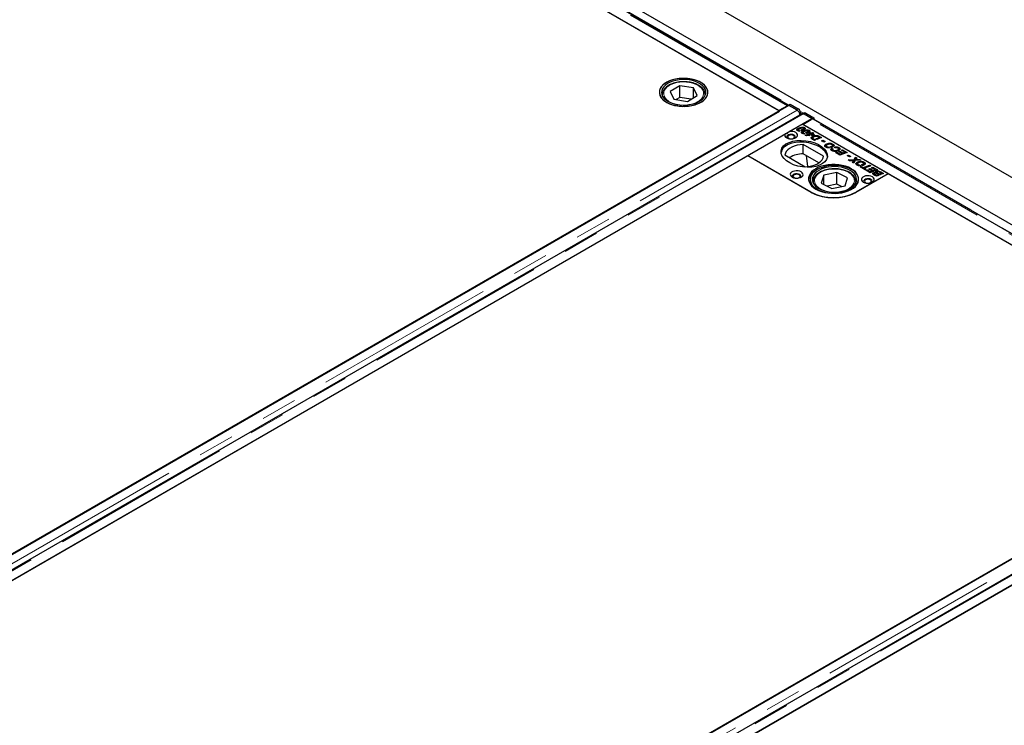
# Model space of a CAD drawing. Units: millimetres. Extents: x 132 to 8249, y 173 to 6902.
# Drawn here: x 6116 to 6805, y 4742 to 5236 of the extents above; entities that cross this region are included whole.
import ezdxf

# ---------------------------------------------------------------- set-up
doc = ezdxf.new("R2010")
doc.units = ezdxf.units.MM
doc.header["$LTSCALE"] = 20
doc.linetypes.add('PHANTOM', pattern=[12.7, 6.35, -1.27, 1.27, -1.27, 1.27, -1.27])

msp = doc.modelspace()

# ---------------------------------------------------------------- linework, layer by layer
at = {"color": 7, "linetype": 'Continuous', "lineweight": 25}
for p, q in [((7494.6, 4730.57), (5585.41, 5832.72)), ((7373.77, 4767.05), (5607.42, 5786.74)), ((6647.4, 5172.3), (6311.17, 5366.4)), ((6654.12, 5176.17), (6318.4, 5369.97)), ((6647.77, 5172), (6370.94, 5331.82)), ((6578.07, 5189.77), (6571.16, 5185.74)), ((6571.16, 5185.74), (6573.74, 5180.28)), ((6587.56, 5188.32), (6578.07, 5189.77)), ((6578.07, 5181.6), (6578.07, 5189.77)), ((6590.14, 5182.86), (6587.56, 5188.32)), ((6587.56, 5181.35), (6587.56, 5188.32)), ((6565.65, 5183.48), (6565.65, 5183.68)), ((6565.65, 5183.48), (6565.65, 5182.86)), ((6573.74, 5180.28), (6583.23, 5178.83)), ((6578.07, 5181.6), (6575.37, 5180.03)), ((6585.93, 5180.41), (6578.07, 5181.6)), ((6583.23, 5178.83), (6590.14, 5182.86)), ((6595.65, 5182.86), (6595.65, 5183.48)), ((6595.65, 5183.48), (6595.65, 5183.28)), ((6654.4, 5175.93), (5915.62, 4749.44)), ((5922.28, 4753.19), (6647.77, 5172)), ((6653.38, 5175.75), (6647.4, 5172.3)), ((6647.4, 5172.3), (6647.4, 5172.22)), ((6654.11, 5175.76), (6654.12, 5175.99)), ((6654.12, 5176.18), (6655.18, 5176.77)), ((6654.12, 5175.99), (6654.12, 5176.18)), ((6659.81, 5172.89), (6654.12, 5176.18)), ((6660.14, 5172.61), (6654.4, 5175.93)), ((6655.18, 5176.77), (6660.87, 5173.48)), ((6663.31, 5170.18), (5924.53, 4743.7)), ((5931.53, 4740.26), (6670.31, 5166.74)), ((6664.61, 5170.61), (6663.99, 5170.26)), ((6664.02, 5162.71), (6670, 5166.16)), ((6670.31, 5166.74), (6664.56, 5170.06)), ((6670.73, 5166.58), (6665.05, 5169.87)), ((6666.11, 5170.46), (6671.8, 5167.17)), ((6670.31, 5166.74), (6670.31, 5166.3)), ((6670.73, 5166.58), (6671.8, 5167.17)), ((6670.73, 5166.58), (6670.73, 5166.4)), ((7006.96, 4972.48), (6671.25, 5166.28)), ((6671.8, 5167.17), (6671.78, 5165.97)), ((6654.52, 5157.63), (6663.67, 5162.91)), ((6660.6, 5158.6), (6660.34, 5158.41)), ((6660.6, 5158.6), (6660.6, 5159.82)), ((6660.94, 5158.72), (6660.6, 5158.6)), ((6660.87, 5158.87), (6660.87, 5158.12)), ((6661.01, 5158.07), (6661.01, 5158.67)), ((6661.27, 5158.58), (6662.23, 5158.03)), ((6661.27, 5158.04), (6661.27, 5158.58)), ((6663.5, 5158.29), (6662.64, 5158.78)), ((6723.77, 5128.21), (6663.67, 5162.91)), ((6663.86, 5156.71), (6663.86, 5157.94)), ((7000.25, 4968.6), (6664.02, 5162.71)), ((6664.13, 5156.99), (6664.13, 5156.24)), ((6664.36, 5158.6), (6664.36, 5159.48)), ((6664.73, 5158.63), (6664.73, 5159.86)), ((6665.26, 5159.2), (6664.73, 5159.41)), ((6665.26, 5159.2), (6665.26, 5160.42)), ((6667.62, 5156.72), (6667.62, 5157.59)), ((6667.99, 5156.75), (6667.99, 5157.97)), ((6668.53, 5157.31), (6667.99, 5157.52)), ((6668.4, 5156.73), (6669.27, 5157.04)), ((6668.53, 5157.31), (6668.53, 5158.54)), ((6669.27, 5157.04), (6669.84, 5156.71)), ((6669.27, 5155.82), (6669.27, 5157.04)), ((6669.84, 5156.71), (6670.89, 5157.11)), ((6670.89, 5157.11), (6671.72, 5156.63)), ((6670.89, 5156.31), (6670.89, 5157.11)), ((6625.48, 5140.87), (6651.6, 5155.95)), ((6663.86, 5156.71), (6663.59, 5156.51)), ((6664.2, 5156.84), (6663.86, 5156.71)), ((6664.28, 5156.19), (6664.28, 5156.78)), ((6664.54, 5156.69), (6665.49, 5156.14)), ((6664.54, 5156.16), (6664.54, 5156.69)), ((6665.84, 5155.19), (6668.99, 5156.39)), ((6666.62, 5154.74), (6665.84, 5155.19)), ((6666.76, 5156.41), (6665.91, 5156.9)), ((6669.05, 5154.85), (6666.62, 5154.74)), ((6668.25, 5154.88), (6668.05, 5154.8)), ((6669.01, 5155.75), (6668.25, 5155.31)), ((6668.25, 5155.31), (6668.26, 5155.31)), ((6668.25, 5155.31), (6668.25, 5155.31)), ((6668.25, 5154.81), (6668.25, 5155.31)), ((6668.26, 5155.31), (6669.05, 5154.85)), ((6668.26, 5154.81), (6668.26, 5155.31)), ((6668.99, 5156.39), (6668.4, 5156.73)), ((6668.99, 5155.73), (6668.99, 5156.39)), ((6669.16, 5155.66), (6669.01, 5155.75)), ((6669.27, 5155.82), (6669.03, 5155.73)), ((6669.82, 5155.91), (6669.16, 5155.66)), ((6669.39, 5155.74), (6669.27, 5155.82)), ((6669.64, 5155.38), (6670.63, 5155.44)), ((6670.45, 5154.92), (6669.64, 5155.38)), ((6670.63, 5155.44), (6669.82, 5155.91)), ((6669.84, 5155.89), (6669.84, 5156.71)), ((6670.67, 5155.8), (6670.26, 5155.65)), ((6670.81, 5153.06), (6670.28, 5152.66)), ((6671.47, 5154.96), (6670.45, 5154.92)), ((6670.63, 5154.92), (6670.63, 5155.44)), ((6671.72, 5156.63), (6670.67, 5156.23)), ((6670.67, 5156.23), (6672.32, 5155.28)), ((6670.67, 5155.01), (6670.67, 5156.23)), ((6670.8, 5154.93), (6670.67, 5155.01)), ((6670.81, 5153.06), (6670.81, 5154.29)), ((6671.06, 5153.16), (6670.81, 5153.06)), ((6672.16, 5151.48), (6671.03, 5152.13)), ((6671.05, 5153.19), (6671.05, 5152.12)), ((6671.15, 5152.06), (6671.15, 5152.94)), ((6672.32, 5155.28), (6671.47, 5154.96)), ((6671.65, 5152.59), (6673.01, 5151.8)), ((6673.01, 5151.8), (6672.16, 5151.48)), ((6673.12, 5152.64), (6675.58, 5153.58)), ((6673.95, 5152.16), (6673.12, 5152.64)), ((6673.78, 5154.32), (6673.78, 5154.95)), ((6677.26, 5153.43), (6673.95, 5152.16)), ((6674.91, 5153.96), (6674.91, 5154.72)), ((6675.58, 5153.58), (6675.13, 5153.84)), ((6675.58, 5152.79), (6675.58, 5153.58)), ((6675.79, 5153.05), (6675.58, 5153.17)), ((6675.79, 5154.28), (6677.26, 5153.43)), ((6675.99, 5152.94), (6675.79, 5153.05)), ((6677.26, 5151.17), (6678.24, 5151.54)), ((6678.84, 5150.26), (6677.26, 5151.17)), ((6678.24, 5151.54), (6679.82, 5150.63)), ((6678.24, 5150.6), (6678.24, 5151.54)), ((6679.82, 5150.63), (6678.84, 5150.26)), ((6678.56, 5140.43), (6664.33, 5148.65)), ((6664.33, 5142.12), (6664.33, 5148.65)), ((6680.23, 5147.57), (6679.74, 5147.16)), ((6680.23, 5147.57), (6680.23, 5148.8)), ((6680.46, 5147.67), (6680.23, 5147.57)), ((6680.54, 5147.7), (6680.54, 5146.48)), ((6680.96, 5146.47), (6680.96, 5147.15)), ((6681.65, 5146.9), (6682.79, 5146.24)), ((6681.65, 5146.33), (6681.65, 5146.9)), ((6683.88, 5146.43), (6683, 5146.94)), ((6684.25, 5145.97), (6685.15, 5145.55)), ((6684.25, 5144.75), (6684.25, 5145.97)), ((6684.88, 5144.45), (6684.25, 5144.75)), ((6684.34, 5146.57), (6684.34, 5147.4)), ((6684.8, 5146.79), (6684.8, 5148.02)), ((6685.18, 5147.7), (6684.8, 5147.83)), ((6684.88, 5145.12), (6684.88, 5144.13)), ((6685.18, 5147.7), (6685.18, 5148.92)), ((6685.66, 5147.33), (6685.18, 5147.7)), ((6685.27, 5143.98), (6685.27, 5144.66)), ((6686.73, 5146.21), (6686.05, 5146.75)), ((6687, 5142.91), (6687.87, 5143.22)), ((6687.87, 5143.22), (6690.13, 5141.92)), ((6687.87, 5142.41), (6687.87, 5143.22)), ((6688.54, 5144.12), (6688.54, 5144.93)), ((6689.07, 5144.34), (6689.07, 5145.57)), ((6689.48, 5145.22), (6689.07, 5145.39)), ((6689.07, 5143.66), (6689.94, 5143.98)), ((6691.31, 5142.37), (6689.07, 5143.66)), ((6689.48, 5145.22), (6689.48, 5146.44)), ((6689.91, 5144.88), (6689.48, 5145.22)), ((6689.94, 5143.98), (6692.16, 5142.7)), ((6689.94, 5143.16), (6689.94, 5143.98)), ((6691.08, 5144.64), (6691.95, 5144.95)), ((6693.53, 5143.22), (6691.08, 5144.64)), ((6691.95, 5144.95), (6695.21, 5143.07)), ((6691.95, 5144.13), (6691.95, 5144.95)), ((6692.16, 5142.7), (6693.53, 5143.22)), ((6693.53, 5142.42), (6693.53, 5143.22)), ((6625.5, 5140.78), (5976.37, 4766.04)), ((6625.48, 5140.87), (6669.68, 5115.36)), ((6670.05, 5115.06), (6625.5, 5140.78)), ((6651.6, 5141.3), (6665.83, 5133.09)), ((6675.31, 5135.78), (6664.33, 5142.12)), ((6666.54, 5140.84), (6667.3, 5133.18)), ((6690.11, 5141.11), (6687, 5142.91)), ((6695.21, 5143.07), (6690.11, 5141.11)), ((6690.13, 5141.92), (6691.31, 5142.37)), ((6690.13, 5141.12), (6690.13, 5141.92)), ((6691.31, 5141.57), (6691.31, 5142.37)), ((6691.71, 5141.73), (6691.31, 5141.96)), ((6692.16, 5141.9), (6692.16, 5142.7)), ((6693.94, 5142.58), (6693.53, 5142.81)), ((6695.21, 5140.81), (6696.19, 5141.18)), ((6696.79, 5139.89), (6695.21, 5140.81)), ((6695.76, 5137.85), (6699.96, 5138.01)), ((6696.82, 5137.24), (6695.76, 5137.85)), ((6696.19, 5141.18), (6697.77, 5140.27)), ((6696.19, 5140.24), (6696.19, 5141.18)), ((6697.77, 5140.27), (6696.79, 5139.89)), ((6698.27, 5137.28), (6696.82, 5137.24)), ((6698.88, 5136.05), (6699.25, 5136.76)), ((6699.25, 5135.84), (6699.25, 5136.76)), ((6699.55, 5136.05), (6699.55, 5137.28)), ((6699.59, 5136.12), (6699.59, 5137.34)), ((6699.96, 5136.79), (6699.59, 5136.77)), ((6700.77, 5137.39), (6699.73, 5135.56)), ((6699.96, 5138.01), (6700.93, 5139.77)), ((6700.93, 5138.54), (6699.96, 5136.79)), ((6699.96, 5136.79), (6699.96, 5138.01)), ((6704.79, 5137.54), (6700.77, 5137.39)), ((6700.93, 5139.77), (6701.84, 5139.24)), ((6700.93, 5138.54), (6700.93, 5139.77)), ((6701.33, 5138.31), (6700.93, 5138.54)), ((6701.16, 5137.4), (6701.16, 5138.06)), ((6701.84, 5139.24), (6701.53, 5138.68)), ((6702.46, 5138.12), (6703.72, 5138.15)), ((6703.72, 5138.15), (6704.79, 5137.54)), ((6703.72, 5137.5), (6703.72, 5138.15)), ((6707.05, 5135.07), (6707.05, 5136.3)), ((6699.73, 5135.56), (6698.88, 5136.05)), ((6702.1, 5134.95), (6701.6, 5134.54)), ((6702.1, 5134.95), (6702.1, 5136.17)), ((6702.32, 5135.05), (6702.1, 5134.95)), ((6702.41, 5135.08), (6702.41, 5133.86)), ((6702.83, 5133.85), (6702.83, 5134.53)), ((6703.52, 5134.28), (6704.66, 5133.62)), ((6703.52, 5133.71), (6703.52, 5134.28)), ((6704.35, 5132.89), (6705.22, 5133.21)), ((6707.67, 5130.98), (6704.35, 5132.89)), ((6705.74, 5133.81), (6704.87, 5134.31)), ((6705.22, 5133.21), (6706.53, 5132.45)), ((6705.22, 5132.39), (6705.22, 5133.21)), ((6706.21, 5133.95), (6706.21, 5134.78)), ((6706.53, 5132.45), (6710.79, 5134.08)), ((6706.53, 5131.63), (6706.53, 5132.45)), ((6706.67, 5134.17), (6706.67, 5135.4)), ((6707.05, 5135.07), (6706.67, 5135.21)), ((6707.36, 5131.54), (6706.96, 5131.39)), ((6707.53, 5134.7), (6707.05, 5135.07)), ((6711.62, 5133.6), (6707.36, 5131.97)), ((6707.36, 5131.97), (6708.54, 5131.29)), ((6707.36, 5131.16), (6707.36, 5131.97)), ((6708.54, 5131.29), (6707.67, 5130.98)), ((6708.21, 5130.66), (6709.08, 5130.98)), ((6711.32, 5128.87), (6708.21, 5130.66)), ((6709.08, 5130.98), (6711.34, 5129.67)), ((6709.08, 5130.16), (6709.08, 5130.98)), ((6710.28, 5131.42), (6711.15, 5131.73)), ((6712.52, 5130.12), (6710.28, 5131.42)), ((6710.79, 5134.08), (6711.62, 5133.6)), ((6710.79, 5133.28), (6710.79, 5134.08)), ((6711.15, 5131.73), (6713.37, 5130.45)), ((6711.15, 5130.91), (6711.15, 5131.73)), ((6716.43, 5130.82), (6711.32, 5128.87)), ((6711.34, 5129.67), (6712.52, 5130.12)), ((6711.34, 5128.88), (6711.34, 5129.67)), ((6712.29, 5132.39), (6713.16, 5132.7)), ((6714.75, 5130.97), (6712.29, 5132.39)), ((6712.52, 5129.33), (6712.52, 5130.12)), ((6712.93, 5129.48), (6712.52, 5129.72)), ((6713.16, 5132.7), (6716.43, 5130.82)), ((6713.16, 5131.89), (6713.16, 5132.7)), ((6713.37, 5130.45), (6714.75, 5130.97)), ((6713.37, 5129.65), (6713.37, 5130.45)), ((6714.75, 5130.18), (6714.75, 5130.97)), ((6715.15, 5130.33), (6714.75, 5130.57)), ((6715.5, 5128.56), (6715.5, 5129.78)), ((6718.7, 5129.51), (6720.67, 5128.37)), ((6669.22, 5124.17), (6669.22, 5120.96)), ((6671.22, 5122.54), (6671.22, 5121.92)), ((6678.75, 5127.03), (6676.97, 5121.46)), ((6688, 5128.93), (6678.75, 5127.03)), ((6678.75, 5120.58), (6678.75, 5127.03)), ((6695.47, 5125.25), (6688, 5128.93)), ((6688, 5120.76), (6688, 5128.93)), ((6693.69, 5119.68), (6695.47, 5125.25)), ((6723.78, 5128.12), (6701.16, 5115.06)), ((6701.21, 5122.82), (6701.22, 5122.54)), ((6701.22, 5121.92), (6701.22, 5122.54)), ((6701.5, 5115.36), (6723.77, 5128.21)), ((6713.55, 5127.61), (6713.55, 5128.78)), ((6715.57, 5126.42), (6714.13, 5127.25)), ((6714.29, 5128.14), (6714.29, 5127.16)), ((6714.42, 5127.08), (6714.42, 5127.92)), ((6714.88, 5127.63), (6715.59, 5127.22)), ((6715.32, 5128.46), (6715.32, 5128.93)), ((6715.5, 5128.56), (6715.32, 5128.4)), ((6717.04, 5126.98), (6715.57, 5126.42)), ((6715.59, 5127.22), (6716.21, 5127.46)), ((6715.59, 5126.43), (6715.59, 5127.22)), ((6716.83, 5127.7), (6716.14, 5128.1)), ((6716.18, 5129.08), (6716.18, 5128.08)), ((6716.21, 5127.46), (6717.04, 5126.98)), ((6716.21, 5126.66), (6716.21, 5127.46)), ((6716.59, 5128.65), (6718.51, 5127.54)), ((6716.83, 5127.7), (6716.83, 5127.7)), ((6717.66, 5127.22), (6716.83, 5127.7)), ((6716.83, 5127.7), (6716.83, 5127.7)), ((6718.51, 5127.54), (6717.66, 5127.22)), ((6718.99, 5128.53), (6718.12, 5129.03)), ((6718.31, 5128.27), (6718.99, 5128.53)), ((6719.14, 5127.79), (6718.31, 5128.27)), ((6718.99, 5127.88), (6718.99, 5128.53)), ((6719.39, 5127.88), (6718.99, 5128.12)), ((6720.67, 5128.37), (6719.14, 5127.79)), ((7000.62, 4968.31), (6723.78, 5128.12)), ((6676.97, 5121.46), (6684.44, 5117.78)), ((6688, 5120.76), (6681.21, 5119.37)), ((6684.44, 5117.78), (6693.69, 5119.68)), ((6691.23, 5119.17), (6688, 5120.76)), ((7007.24, 4972.24), (6268.46, 4545.75)), ((6275.12, 4549.49), (7000.62, 4968.31)), ((7016.16, 4966.49), (6277.38, 4540)), ((6284.37, 4536.56), (7023.15, 4963.05)), ((6978.35, 4937.08), (6329.22, 4562.35))]:
    msp.add_line(p, q, dxfattribs=at)
at = {"color": 8, "linetype": 'PHANTOM', "lineweight": 18}
for p, q in [((6653.38, 5175.75), (6317.15, 5369.85)), ((6318.94, 5370.08), (6654.48, 5176.38)), ((6660.14, 5172.61), (5921.36, 4746.12)), ((6653.38, 5175.34), (6653.38, 5175.75)), ((6659.81, 5172.89), (6660.87, 5173.48)), ((6662.41, 5171.8), (6664.54, 5170.57)), ((5925.78, 4743.57), (6664.56, 5170.06)), ((6666.11, 5170.46), (6665.05, 5169.87)), ((7006.23, 4972.06), (6670, 5166.16)), ((6671.78, 5166.39), (7007.32, 4972.68)), ((6663.11, 5158.51), (6663.11, 5158.94)), ((6666.38, 5156.63), (6666.38, 5157.05)), ((6671.65, 5151.77), (6671.65, 5152.59)), ((6675.79, 5153.05), (6675.79, 5154.28)), ((6702.46, 5137.45), (6702.46, 5138.12)), ((6718.7, 5128.69), (6718.7, 5129.51)), ((6671.28, 5121.8), (6671.22, 5122.54)), ((6701.22, 5122.54), (6701.17, 5121.8)), ((6714.88, 5126.81), (6714.88, 5127.63)), ((6716.59, 5127.84), (6716.59, 5128.65)), ((6669.68, 5115.28), (6669.68, 5115.36)), ((6701.5, 5115.26), (6701.5, 5115.36)), ((7012.99, 4968.92), (6274.21, 4542.43)), ((6278.63, 4539.88), (7017.41, 4966.37))]:
    msp.add_line(p, q, dxfattribs=at)
at = {"color": 7, "linetype": 'Continuous', "lineweight": 25, "flags": 128}
for points in [[(6592.67, 5178.18), (6594.29, 5179.26), (6595.62, 5180.47), (6596.64, 5181.78), (6597.31, 5183.16), (6597.62, 5184.58), (6597.58, 5186.01), (6597.17, 5187.42), (6596.41, 5188.79), (6595.32, 5190.07), (6593.91, 5191.25), (6592.22, 5192.3), (6590.29, 5193.2), (6588.15, 5193.92), (6585.84, 5194.46), (6583.43, 5194.8), (6580.96, 5194.93), (6578.48, 5194.85), (6576.05, 5194.56), (6573.72, 5194.08), (6571.53, 5193.4), (6569.54, 5192.54), (6567.78, 5191.53), (6566.3, 5190.38), (6565.13, 5189.12), (6564.28, 5187.77), (6563.79, 5186.37), (6563.65, 5184.94), (6563.88, 5183.51), (6564.46, 5182.12), (6565.39, 5180.79), (6566.65, 5179.55), (6568.2, 5178.43), (6570.02, 5177.46), (6572.06, 5176.65), (6574.29, 5176.01), (6576.65, 5175.58), (6579.1, 5175.34), (6581.58, 5175.32), (6584.04, 5175.5), (6586.43, 5175.89), (6588.7, 5176.47), (6590.79, 5177.24), (6592.67, 5178.18)], [(6584.98, 5194.61), (6582.54, 5194.87), (6580.06, 5194.92), (6577.59, 5194.77), (6575.19, 5194.41), (6572.9, 5193.85), (6570.78, 5193.11), (6568.87, 5192.19), (6567.21, 5191.13), (6565.84, 5189.93), (6564.78, 5188.64), (6564.06, 5187.27), (6563.7, 5185.85), (6563.69, 5184.42), (6564.05, 5183), (6564.76, 5181.63), (6565.81, 5180.33), (6567.18, 5179.13), (6568.83, 5178.06), (6570.73, 5177.14), (6572.85, 5176.4), (6575.13, 5175.83), (6577.53, 5175.47), (6580, 5175.31), (6582.48, 5175.36), (6584.92, 5175.62), (6587.27, 5176.08), (6589.48, 5176.73), (6591.5, 5177.56), (6593.29, 5178.55), (6594.81, 5179.69), (6596.03, 5180.93), (6596.92, 5182.27), (6597.46, 5183.67), (6597.65, 5185.1), (6597.47, 5186.53), (6596.94, 5187.93), (6596.05, 5189.27), (6594.84, 5190.52), (6593.33, 5191.65), (6591.55, 5192.65), (6589.53, 5193.48), (6587.33, 5194.14), (6584.98, 5194.61)], [(6584.6, 5193.77), (6582.26, 5194.02), (6579.89, 5194.05), (6577.54, 5193.88), (6575.25, 5193.5), (6573.1, 5192.93), (6571.12, 5192.17), (6569.37, 5191.25), (6567.88, 5190.18), (6566.69, 5189), (6565.82, 5187.72), (6565.31, 5186.39), (6565.15, 5185.02), (6565.36, 5183.66), (6565.92, 5182.32), (6566.83, 5181.06), (6568.07, 5179.89), (6569.6, 5178.84), (6571.39, 5177.94), (6573.39, 5177.21), (6575.57, 5176.66), (6577.86, 5176.31), (6580.22, 5176.17), (6582.59, 5176.24), (6584.92, 5176.51), (6587.14, 5176.99), (6589.21, 5177.66), (6591.09, 5178.5), (6592.71, 5179.5), (6594.06, 5180.63), (6595.09, 5181.86), (6595.78, 5183.17), (6596.12, 5184.53), (6596.09, 5185.9), (6595.7, 5187.25), (6594.96, 5188.55), (6593.89, 5189.77), (6592.5, 5190.88), (6590.84, 5191.86), (6588.94, 5192.68), (6586.84, 5193.32), (6584.6, 5193.77)], [(6660.28, 5172.56), (6660.26, 5172.58), (6659.81, 5172.89)], [(6665.05, 5169.87), (6664.6, 5170.07), (6664.42, 5170.12)], [(6651.6, 5155.95), (6651.39, 5155.23), (6651.53, 5154.51), (6652.01, 5153.84), (6652.8, 5153.27), (6653.82, 5152.85), (6655.01, 5152.61), (6656.27, 5152.57), (6657.49, 5152.73), (6658.59, 5153.08), (6659.48, 5153.59), (6660.09, 5154.23), (6660.37, 5154.94), (6660.3, 5155.66), (6659.89, 5156.35), (6659.16, 5156.94), (6658.17, 5157.39), (6657.01, 5157.67), (6655.76, 5157.75), (6654.52, 5157.63)], [(6658.01, 5155.15), (6657.16, 5155.5), (6656.15, 5155.66), (6655.11, 5155.6), (6654.17, 5155.35), (6653.43, 5154.92), (6652.99, 5154.38), (6652.9, 5153.78), (6653.17, 5153.2), (6653.34, 5153.01)], [(6656.36, 5152.57), (6656.81, 5152.65), (6657.59, 5152.95), (6658.11, 5153.4), (6658.29, 5153.93), (6658.11, 5154.46), (6657.59, 5154.91), (6656.81, 5155.21), (6655.89, 5155.32), (6654.97, 5155.21), (6654.19, 5154.91), (6653.67, 5154.46), (6653.49, 5153.93), (6653.67, 5153.4), (6654.19, 5152.95), (6654.19, 5152.95)], [(6654.19, 5152.95), (6654.97, 5152.65), (6655.42, 5152.57)], [(6658.43, 5153.01), (6658.79, 5153.48), (6658.88, 5154.08), (6658.61, 5154.66), (6658.01, 5155.15)], [(6664.33, 5148.65), (6662.16, 5148.48), (6660.07, 5148.11), (6658.12, 5147.54), (6656.34, 5146.81), (6654.79, 5145.91), (6653.52, 5144.89), (6652.54, 5143.76), (6651.9, 5142.55), (6651.6, 5141.3)], [(6665.83, 5133.09), (6668, 5133.26), (6670.09, 5133.63), (6672.05, 5134.19), (6673.82, 5134.93), (6675.37, 5135.82), (6676.64, 5136.85), (6677.62, 5137.98), (6678.26, 5139.18), (6678.56, 5140.43)], [(6656.6, 5125.76), (6657.62, 5125.32), (6658.82, 5125.06), (6660.1, 5125.01), (6661.35, 5125.17), (6662.47, 5125.52), (6663.38, 5126.04), (6663.99, 5126.69), (6664.27, 5127.42), (6664.17, 5128.15), (6663.73, 5128.85), (6662.96, 5129.44), (6661.93, 5129.88), (6660.73, 5130.14), (6659.46, 5130.19), (6658.21, 5130.04), (6657.08, 5129.68), (6656.18, 5129.16), (6655.56, 5128.51), (6655.29, 5127.79), (6655.38, 5127.05), (6655.83, 5126.36), (6656.6, 5125.76)], [(6673.21, 5117.4), (6675.1, 5116.45), (6677.2, 5115.67), (6679.47, 5115.07), (6681.87, 5114.67), (6684.34, 5114.46), (6686.84, 5114.46), (6689.31, 5114.67), (6691.7, 5115.07), (6693.97, 5115.67), (6696.07, 5116.45), (6697.96, 5117.4), (6699.6, 5118.49), (6700.95, 5119.7), (6701.98, 5121.01), (6702.69, 5122.39), (6703.04, 5123.82), (6703.04, 5125.26), (6702.69, 5126.69), (6701.98, 5128.07), (6700.95, 5129.38), (6699.6, 5130.59), (6697.96, 5131.68), (6696.07, 5132.63), (6693.97, 5133.41), (6691.7, 5134.01), (6689.31, 5134.41), (6686.84, 5134.62), (6684.34, 5134.62), (6681.87, 5134.41), (6679.47, 5134.01), (6677.2, 5133.41), (6675.1, 5132.63), (6673.21, 5131.68), (6671.58, 5130.59), (6670.23, 5129.38), (6669.19, 5128.07), (6668.49, 5126.69), (6668.13, 5125.26), (6668.13, 5123.82), (6668.49, 5122.39), (6669.19, 5121.01), (6670.23, 5119.7), (6671.58, 5118.49), (6673.21, 5117.4)], [(6675.19, 5116.7), (6677.19, 5115.86), (6679.38, 5115.19), (6681.72, 5114.71), (6684.16, 5114.43), (6686.64, 5114.36), (6689.11, 5114.5), (6691.52, 5114.85), (6693.81, 5115.39), (6695.94, 5116.12), (6697.87, 5117.02), (6699.55, 5118.08), (6700.94, 5119.26), (6702.02, 5120.55), (6702.77, 5121.92), (6703.16, 5123.34), (6703.19, 5124.77), (6702.86, 5126.19), (6702.17, 5127.57), (6701.14, 5128.87), (6699.8, 5130.07), (6698.17, 5131.15), (6696.28, 5132.08), (6694.18, 5132.84), (6691.9, 5133.42), (6689.51, 5133.8), (6687.05, 5133.97), (6684.57, 5133.94), (6682.12, 5133.69), (6679.76, 5133.25), (6677.54, 5132.61), (6675.5, 5131.79), (6673.7, 5130.81), (6672.16, 5129.68), (6670.92, 5128.44), (6670, 5127.11), (6669.43, 5125.72), (6669.22, 5124.29), (6669.37, 5122.86), (6669.88, 5121.46), (6670.74, 5120.11), (6671.93, 5118.85), (6673.42, 5117.71), (6675.19, 5116.7)], [(6676.16, 5117.36), (6678.08, 5116.56), (6680.19, 5115.93), (6682.44, 5115.49), (6684.78, 5115.26), (6687.15, 5115.24), (6689.5, 5115.43), (6691.78, 5115.82), (6693.92, 5116.4), (6695.88, 5117.17), (6697.62, 5118.11), (6699.09, 5119.18), (6700.26, 5120.38), (6701.1, 5121.66), (6701.59, 5123), (6701.72, 5124.37), (6701.48, 5125.73), (6700.89, 5127.06), (6699.96, 5128.32), (6698.7, 5129.48), (6697.15, 5130.51), (6695.35, 5131.4), (6693.33, 5132.12), (6691.14, 5132.66), (6688.84, 5132.99), (6686.48, 5133.12), (6684.11, 5133.04), (6681.79, 5132.75), (6679.57, 5132.25), (6677.51, 5131.57), (6675.66, 5130.72), (6674.05, 5129.71), (6672.73, 5128.57), (6671.72, 5127.33), (6671.06, 5126.02), (6670.74, 5124.66), (6670.8, 5123.29), (6671.21, 5121.94), (6671.97, 5120.65), (6673.07, 5119.43), (6674.48, 5118.33), (6676.16, 5117.36)], [(6661.9, 5127.6), (6661.05, 5127.95), (6660.04, 5128.1), (6659, 5128.05), (6658.06, 5127.8), (6657.32, 5127.37), (6656.88, 5126.82), (6656.79, 5126.23), (6657.06, 5125.64), (6657.23, 5125.46)], [(6660.25, 5125.02), (6660.7, 5125.1), (6661.47, 5125.4), (6661.99, 5125.85), (6662.18, 5126.38), (6661.99, 5126.91), (6661.47, 5127.36), (6660.7, 5127.66), (6659.78, 5127.76), (6658.86, 5127.66), (6658.08, 5127.36), (6657.56, 5126.91), (6657.38, 5126.38), (6657.56, 5125.85), (6658.08, 5125.4), (6658.08, 5125.4)], [(6658.08, 5125.4), (6658.86, 5125.1), (6659.31, 5125.02)], [(6662.32, 5125.46), (6662.68, 5125.93), (6662.77, 5126.53), (6662.5, 5127.11), (6661.9, 5127.6)], [(6706.45, 5122.29), (6707.47, 5121.85), (6708.67, 5121.59), (6709.95, 5121.54), (6711.2, 5121.7), (6712.33, 5122.05), (6713.23, 5122.57), (6713.84, 5123.22), (6714.12, 5123.95), (6714.03, 5124.68), (6713.58, 5125.38), (6712.81, 5125.97), (6711.79, 5126.41), (6710.59, 5126.67), (6709.31, 5126.72), (6708.06, 5126.57), (6706.93, 5126.21), (6706.03, 5125.69), (6705.41, 5125.04), (6705.14, 5124.32), (6705.23, 5123.58), (6705.68, 5122.89), (6706.45, 5122.29)], [(6711.75, 5124.13), (6710.9, 5124.48), (6709.89, 5124.63), (6708.85, 5124.58), (6707.91, 5124.33), (6707.17, 5123.9), (6706.73, 5123.36), (6706.64, 5122.76), (6706.91, 5122.17), (6707.08, 5121.99)], [(6710.1, 5121.55), (6710.55, 5121.63), (6711.33, 5121.93), (6711.85, 5122.38), (6712.03, 5122.91), (6711.85, 5123.44), (6711.33, 5123.89), (6710.55, 5124.19), (6709.63, 5124.29), (6708.71, 5124.19), (6707.93, 5123.89), (6707.41, 5123.44), (6707.23, 5122.91), (6707.41, 5122.38), (6707.93, 5121.93), (6707.93, 5121.93)], [(6712.17, 5121.99), (6712.53, 5122.46), (6712.62, 5123.06), (6712.35, 5123.64), (6711.75, 5124.13)], [(6707.93, 5121.93), (6708.71, 5121.63), (6709.16, 5121.55)]]:
    msp.add_lwpolyline(points, dxfattribs=at)
at = {"color": 8, "linetype": 'PHANTOM', "lineweight": 18, "flags": 128}
for points in [[(6567.11, 5186.36), (6566.71, 5185.08), (6566.68, 5183.78), (6567.01, 5182.49), (6567.68, 5181.25), (6568.7, 5180.09), (6570.03, 5179.04), (6571.63, 5178.12), (6573.46, 5177.36), (6575.48, 5176.79), (6577.63, 5176.41), (6579.86, 5176.23), (6582.12, 5176.26), (6584.33, 5176.5), (6586.45, 5176.94), (6588.42, 5177.58), (6590.19, 5178.38), (6591.71, 5179.34), (6592.94, 5180.43), (6593.86, 5181.62), (6594.43, 5182.88), (6594.65, 5184.17), (6594.5, 5185.47), (6594, 5186.74), (6593.15, 5187.94), (6591.97, 5189.05), (6590.51, 5190.04), (6588.78, 5190.88), (6586.85, 5191.55), (6584.76, 5192.03), (6582.56, 5192.31), (6580.31, 5192.38), (6578.07, 5192.24), (6575.89, 5191.9), (6573.84, 5191.36), (6571.97, 5190.64), (6570.32, 5189.75), (6568.94, 5188.73), (6567.86, 5187.58), (6567.11, 5186.36)], [(6565.7, 5182.74), (6565.67, 5183.06), (6565.65, 5183.48)], [(6595.65, 5183.28), (6595.64, 5183.24), (6595.59, 5182.74)], [(6696.87, 5118.11), (6698.19, 5119.16), (6699.2, 5120.33), (6699.87, 5121.57), (6700.19, 5122.86), (6700.15, 5124.16), (6699.75, 5125.44), (6698.99, 5126.66), (6697.91, 5127.8), (6696.52, 5128.83), (6694.87, 5129.71), (6692.99, 5130.43), (6690.94, 5130.96), (6688.76, 5131.3), (6686.52, 5131.43), (6684.27, 5131.36), (6682.07, 5131.07), (6679.98, 5130.59), (6678.05, 5129.92), (6676.33, 5129.08), (6674.87, 5128.09), (6673.7, 5126.97), (6672.86, 5125.77), (6672.36, 5124.5), (6672.22, 5123.2), (6672.45, 5121.91), (6673.03, 5120.65), (6673.95, 5119.46), (6675.19, 5118.38), (6676.71, 5117.42), (6678.49, 5116.62), (6680.46, 5115.99), (6682.58, 5115.55), (6684.8, 5115.31), (6687.05, 5115.29), (6689.28, 5115.47), (6691.43, 5115.85), (6693.45, 5116.43), (6695.28, 5117.19), (6696.87, 5118.11)]]:
    msp.add_lwpolyline(points, dxfattribs=at)
at = {"color": 7, "linetype": 'Continuous', "lineweight": 25}
for centre, radius, start, end in [((6654.25, 5174.33), 1.66, 94.59041, 121.49549), ((6658.39, 5169.64), 4.57, 4.15089, 57.20052), ((6665.23, 5169.24), 1.5, 54.18158, 114.36839), ((6670.87, 5164.74), 1.66, 94.59041, 121.49549), ((6670.8, 5165.48), 0.918, 60.62239, 94.02785), ((6664.39, 5123.89), 18.22, 90.1898, 121.54717), ((6676.83, 5122.34), 8.85, 116.04192, 169.69909), ((6685.59, 5146.06), 34.58, 242.60969, 297.39031), ((6685.6, 5145.09), 33.81, 242.60968, 297.39032)]:
    msp.add_arc(centre, radius, start, end, dxfattribs=at)
msp.add_ellipse((6665.08, 5142.09), major_axis=(16.25, -2.12), ratio=0.564014, dxfattribs=at)
msp.add_ellipse((6665.08, 5140.87), major_axis=(16.25, -2.12), ratio=0.564014, start_param=0.139203, end_param=3.148971, dxfattribs=at)
for points, knots in [([(6595.61, 5183.25), (6595.62, 5183.43), (6595.68, 5184.05), (6595.45, 5185.12), (6594.93, 5186.4), (6594.1, 5187.62), (6592.99, 5188.74), (6591.62, 5189.76), (6590, 5190.65), (6588.19, 5191.39), (6586.22, 5191.96), (6584.14, 5192.35), (6581.98, 5192.56), (6579.8, 5192.58), (6577.63, 5192.41), (6575.53, 5192.06), (6573.53, 5191.53), (6571.68, 5190.83), (6570.01, 5189.97), (6568.55, 5188.95), (6567.36, 5187.81), (6566.61, 5186.79), (6566.3, 5186.15), (6566.2, 5185.96)], [0, 0, 0, 0, 0.019093, 0.067042, 0.114984, 0.163623, 0.21328, 0.263768, 0.314689, 0.365708, 0.416662, 0.467528, 0.518328, 0.569097, 0.619878, 0.670703, 0.721615, 0.77266, 0.823871, 0.875249, 0.926675, 0.977802, 1, 1, 1, 1]), ([(6566.2, 5185.96), (6566.1, 5185.71), (6565.83, 5185.03), (6565.64, 5184.27), (6565.67, 5183.76), (6565.67, 5183.71)], [0, 0, 0, 0, 0.335431, 0.9297813, 1, 1, 1, 1]), ([(6660.14, 5172.61), (6660.27, 5172.53), (6660.52, 5172.37), (6660.87, 5172.01), (6661.2, 5171.6), (6661.47, 5171.14), (6661.68, 5170.65), (6661.82, 5170.16), (6661.89, 5169.71), (6661.87, 5169.46), (6661.86, 5169.35)], [0, 0, 0, 0, 0.128348, 0.256691, 0.385041, 0.51339, 0.64175, 0.770102, 0.898449, 1, 1, 1, 1]), ([(6663.3, 5170.17), (6663.37, 5170.2), (6663.52, 5170.29), (6663.82, 5170.31), (6664.18, 5170.25), (6664.44, 5170.12), (6664.56, 5170.06)], [0, 0, 0, 0, 0.183337, 0.455565, 0.72777, 1, 1, 1, 1]), ([(6654.52, 5157.63), (6654.38, 5157.49), (6653.91, 5156.98), (6653.03, 5156.28), (6652.17, 5155.99), (6651.72, 5155.96), (6651.6, 5155.95)], [0, 0, 0, 0, 0.145635, 0.511794, 0.868187, 1, 1, 1, 1]), ([(6660.32, 5158.31), (6660.15, 5158.44), (6659.81, 5158.69), (6659.84, 5159.31), (6660.31, 5159.63), (6660.6, 5159.82)], [0, 0, 0, 0, 0.2799692, 0.5599477, 1, 1, 1, 1]), ([(6662.23, 5158.03), (6661.83, 5158.01), (6661.13, 5157.97), (6660.57, 5158.2), (6660.32, 5158.31)], [0, 0, 0, 0, 0.560447, 1, 1, 1, 1]), ([(6660.6, 5159.82), (6660.93, 5159.98), (6661.6, 5160.31), (6662.78, 5160.65), (6663.88, 5160.77), (6664.75, 5160.66), (6665.09, 5160.5), (6665.26, 5160.42)], [0, 0, 0, 0, 0.250447, 0.501012, 0.750194, 0.875181, 1, 1, 1, 1]), ([(6661.22, 5159.24), (6661.09, 5159.15), (6660.92, 5159.05), (6660.86, 5158.89), (6660.87, 5158.81), (6660.92, 5158.73), (6660.98, 5158.69), (6661.01, 5158.67)], [0, 0, 0, 0, 0.498194, 0.623528, 0.749054, 0.874537, 1, 1, 1, 1]), ([(6661.01, 5158.67), (6661.06, 5158.64), (6661.13, 5158.61), (6661.23, 5158.59), (6661.27, 5158.58)], [0, 0, 0, 0, 0.559741, 1, 1, 1, 1]), ([(6662.42, 5159.76), (6662.18, 5159.67), (6661.76, 5159.51), (6661.38, 5159.32), (6661.22, 5159.24)], [0, 0, 0, 0, 0.560134, 1, 1, 1, 1]), ([(6663.97, 5160.17), (6663.66, 5160.12), (6663.11, 5160.02), (6662.63, 5159.84), (6662.42, 5159.76)], [0, 0, 0, 0, 0.558706, 1, 1, 1, 1]), ([(6662.64, 5158.78), (6662.73, 5158.81), (6662.89, 5158.86), (6663.04, 5158.91), (6663.11, 5158.94)], [0, 0, 0, 0, 0.560019, 1, 1, 1, 1]), ([(6663.59, 5156.42), (6663.42, 5156.55), (6663.08, 5156.81), (6663.1, 5157.42), (6663.57, 5157.74), (6663.86, 5157.94)], [0, 0, 0, 0, 0.279968, 0.559952, 1, 1, 1, 1]), ([(6663.11, 5158.94), (6663.36, 5159.03), (6663.8, 5159.19), (6664.18, 5159.39), (6664.36, 5159.48)], [0, 0, 0, 0, 0.560104, 1, 1, 1, 1]), ([(6665, 5158.91), (6664.74, 5158.77), (6664.28, 5158.53), (6663.74, 5158.36), (6663.5, 5158.29)], [0, 0, 0, 0, 0.559821, 1, 1, 1, 1]), ([(6663.86, 5157.94), (6664.2, 5158.1), (6664.86, 5158.43), (6666.04, 5158.77), (6667.14, 5158.89), (6668.01, 5158.78), (6668.35, 5158.62), (6668.53, 5158.54)], [0, 0, 0, 0, 0.250448, 0.501014, 0.750198, 0.87518, 1, 1, 1, 1]), ([(6664.58, 5160.06), (6664.54, 5160.08), (6664.44, 5160.13), (6664.23, 5160.17), (6664.06, 5160.17), (6663.97, 5160.17)], [0, 0, 0, 0, 0.2801898, 0.5602721, 1, 1, 1, 1]), ([(6664.48, 5157.35), (6664.35, 5157.27), (6664.18, 5157.17), (6664.12, 5157.01), (6664.13, 5156.92), (6664.18, 5156.84), (6664.24, 5156.8), (6664.28, 5156.78)], [0, 0, 0, 0, 0.498209, 0.623546, 0.749075, 0.874561, 1, 1, 1, 1]), ([(6664.36, 5159.48), (6664.49, 5159.56), (6664.66, 5159.66), (6664.73, 5159.83), (6664.73, 5159.91), (6664.68, 5159.99), (6664.62, 5160.04), (6664.58, 5160.06)], [0, 0, 0, 0, 0.498752, 0.623936, 0.749242, 0.874701, 1, 1, 1, 1]), ([(6665.68, 5157.88), (6665.45, 5157.79), (6665.02, 5157.63), (6664.65, 5157.44), (6664.48, 5157.35)], [0, 0, 0, 0, 0.560136, 1, 1, 1, 1]), ([(6665.26, 5160.42), (6665.43, 5160.29), (6665.77, 5160.03), (6665.75, 5159.42), (6665.29, 5159.1), (6665, 5158.91)], [0, 0, 0, 0, 0.280014, 0.560161, 1, 1, 1, 1]), ([(6667.23, 5158.28), (6666.92, 5158.23), (6666.38, 5158.14), (6665.89, 5157.96), (6665.68, 5157.88)], [0, 0, 0, 0, 0.558712, 1, 1, 1, 1]), ([(6665.91, 5156.9), (6666, 5156.93), (6666.15, 5156.98), (6666.31, 5157.03), (6666.38, 5157.05)], [0, 0, 0, 0, 0.560026, 1, 1, 1, 1]), ([(6666.38, 5157.05), (6666.62, 5157.14), (6667.06, 5157.31), (6667.45, 5157.51), (6667.62, 5157.59)], [0, 0, 0, 0, 0.5601012, 1, 1, 1, 1]), ([(6668.26, 5157.02), (6668.01, 5156.89), (6667.55, 5156.65), (6667, 5156.48), (6666.76, 5156.41)], [0, 0, 0, 0, 0.559821, 1, 1, 1, 1]), ([(6667.85, 5158.17), (6667.8, 5158.2), (6667.7, 5158.24), (6667.49, 5158.29), (6667.33, 5158.29), (6667.23, 5158.28)], [0, 0, 0, 0, 0.280156, 0.560289, 1, 1, 1, 1]), ([(6667.62, 5157.59), (6667.76, 5157.68), (6667.93, 5157.78), (6668, 5157.94), (6667.99, 5158.03), (6667.94, 5158.11), (6667.88, 5158.15), (6667.85, 5158.17)], [0, 0, 0, 0, 0.49874, 0.623921, 0.749224, 0.874704, 1, 1, 1, 1]), ([(6668.53, 5158.54), (6668.7, 5158.41), (6669.04, 5158.15), (6669.02, 5157.54), (6668.55, 5157.22), (6668.26, 5157.02)], [0, 0, 0, 0, 0.280012, 0.560164, 1, 1, 1, 1]), ([(6665.49, 5156.14), (6665.1, 5156.12), (6664.4, 5156.08), (6663.84, 5156.32), (6663.59, 5156.42)], [0, 0, 0, 0, 0.560442, 1, 1, 1, 1]), ([(6664.28, 5156.78), (6664.32, 5156.76), (6664.4, 5156.72), (6664.5, 5156.7), (6664.54, 5156.69)], [0, 0, 0, 0, 0.559691, 1, 1, 1, 1]), ([(6670.44, 5152.48), (6670.26, 5152.64), (6669.89, 5152.96), (6669.94, 5153.67), (6670.48, 5154.05), (6670.81, 5154.29)], [0, 0, 0, 0, 0.280531, 0.560462, 1, 1, 1, 1]), ([(6671.03, 5152.13), (6670.92, 5152.19), (6670.72, 5152.31), (6670.53, 5152.43), (6670.44, 5152.48)], [0, 0, 0, 0, 0.560036, 1, 1, 1, 1]), ([(6670.81, 5154.29), (6671.3, 5154.52), (6672.17, 5154.93), (6673.29, 5154.95), (6673.78, 5154.95)], [0, 0, 0, 0, 0.55959, 1, 1, 1, 1]), ([(6671.6, 5153.8), (6671.49, 5153.73), (6671.28, 5153.6), (6671.07, 5153.37), (6671.03, 5153.14), (6671.11, 5153), (6671.15, 5152.94)], [0, 0, 0, 0, 0.280657, 0.560234, 0.780299, 1, 1, 1, 1]), ([(6671.15, 5152.94), (6671.24, 5152.87), (6671.39, 5152.74), (6671.57, 5152.63), (6671.65, 5152.59)], [0, 0, 0, 0, 0.559385, 1, 1, 1, 1]), ([(6673.75, 5154.32), (6673.29, 5154.3), (6672.47, 5154.25), (6671.87, 5153.94), (6671.6, 5153.8)], [0, 0, 0, 0, 0.558616, 1, 1, 1, 1]), ([(6675.13, 5153.84), (6674.92, 5153.98), (6674.53, 5154.22), (6673.98, 5154.29), (6673.75, 5154.32)], [0, 0, 0, 0, 0.562315, 1, 1, 1, 1]), ([(6673.78, 5154.95), (6674, 5154.93), (6674.4, 5154.88), (6674.75, 5154.77), (6674.91, 5154.72)], [0, 0, 0, 0, 0.559419, 1, 1, 1, 1]), ([(6674.91, 5154.72), (6675.08, 5154.64), (6675.4, 5154.51), (6675.67, 5154.35), (6675.79, 5154.28)], [0, 0, 0, 0, 0.559698, 1, 1, 1, 1]), ([(6680.2, 5146.77), (6679.96, 5146.94), (6679.48, 5147.27), (6679.36, 5147.89), (6679.65, 5148.42), (6680.04, 5148.67), (6680.23, 5148.8)], [0, 0, 0, 0, 0.279983, 0.559021, 0.779242, 1, 1, 1, 1]), ([(6682.79, 5146.24), (6682.25, 5146.25), (6681.27, 5146.25), (6680.52, 5146.61), (6680.2, 5146.77)], [0, 0, 0, 0, 0.55874, 1, 1, 1, 1]), ([(6680.23, 5148.8), (6680.64, 5148.98), (6681.45, 5149.35), (6682.9, 5149.53), (6684.24, 5149.37), (6684.87, 5149.07), (6685.18, 5148.92)], [0, 0, 0, 0, 0.280053, 0.559805, 0.779811, 1, 1, 1, 1]), ([(6681.06, 5148.33), (6680.91, 5148.24), (6680.63, 5148.05), (6680.5, 5147.7), (6680.63, 5147.38), (6680.85, 5147.23), (6680.96, 5147.15)], [0, 0, 0, 0, 0.280511, 0.559536, 0.779589, 1, 1, 1, 1]), ([(6680.96, 5147.15), (6681.08, 5147.09), (6681.28, 5146.98), (6681.54, 5146.93), (6681.65, 5146.9)], [0, 0, 0, 0, 0.559811, 1, 1, 1, 1]), ([(6684.38, 5148.57), (6684.09, 5148.68), (6683.51, 5148.9), (6682.21, 5148.81), (6681.5, 5148.51), (6681.06, 5148.33)], [0, 0, 0, 0, 0.278861, 0.559559, 1, 1, 1, 1]), ([(6683, 5146.94), (6683.28, 5147), (6683.78, 5147.11), (6684.17, 5147.31), (6684.34, 5147.4)], [0, 0, 0, 0, 0.559647, 1, 1, 1, 1]), ([(6684.54, 5144.27), (6684.34, 5144.4), (6683.93, 5144.67), (6683.72, 5145.16), (6683.85, 5145.62), (6684.12, 5145.85), (6684.25, 5145.97)], [0, 0, 0, 0, 0.280394, 0.559614, 0.779598, 1, 1, 1, 1]), ([(6684.27, 5146.55), (6684.2, 5146.53), (6684.07, 5146.48), (6683.94, 5146.45), (6683.88, 5146.43)], [0, 0, 0, 0, 0.560008, 1, 1, 1, 1]), ([(6685.17, 5146.94), (6685.01, 5146.86), (6684.73, 5146.71), (6684.41, 5146.6), (6684.27, 5146.55)], [0, 0, 0, 0, 0.559864, 1, 1, 1, 1]), ([(6684.34, 5147.4), (6684.48, 5147.5), (6684.75, 5147.69), (6684.84, 5148.03), (6684.71, 5148.35), (6684.49, 5148.49), (6684.38, 5148.57)], [0, 0, 0, 0, 0.279988, 0.559548, 0.779558, 1, 1, 1, 1]), ([(6689.32, 5144.44), (6688.94, 5144.25), (6688.16, 5143.88), (6686.76, 5143.69), (6685.46, 5143.84), (6684.85, 5144.12), (6684.54, 5144.27)], [0, 0, 0, 0, 0.280335, 0.559893, 0.779929, 1, 1, 1, 1]), ([(6685.15, 5145.55), (6685.07, 5145.47), (6684.9, 5145.31), (6684.86, 5145.05), (6685.02, 5144.83), (6685.18, 5144.72), (6685.27, 5144.66)], [0, 0, 0, 0, 0.280654, 0.559274, 0.779296, 1, 1, 1, 1]), ([(6685.18, 5148.92), (6685.41, 5148.76), (6685.88, 5148.44), (6686.01, 5147.83), (6685.71, 5147.32), (6685.35, 5147.06), (6685.17, 5146.94)], [0, 0, 0, 0, 0.279955, 0.559173, 0.779311, 1, 1, 1, 1]), ([(6685.27, 5144.66), (6685.45, 5144.58), (6685.81, 5144.42), (6686.5, 5144.35), (6687.49, 5144.46), (6688.1, 5144.73), (6688.54, 5144.93)], [0, 0, 0, 0, 0.18665, 0.373441, 0.560705, 1, 1, 1, 1]), ([(6686.05, 5146.75), (6686.37, 5146.83), (6687.02, 5146.97), (6688.01, 5146.94), (6688.86, 5146.76), (6689.27, 5146.55), (6689.48, 5146.44)], [0, 0, 0, 0, 0.280153, 0.55962, 0.779715, 1, 1, 1, 1]), ([(6688.71, 5146.07), (6688.55, 5146.14), (6688.24, 5146.29), (6687.51, 5146.37), (6687.03, 5146.27), (6686.73, 5146.21)], [0, 0, 0, 0, 0.280332, 0.560904, 1, 1, 1, 1]), ([(6688.54, 5144.93), (6688.68, 5145.02), (6688.96, 5145.2), (6689.11, 5145.53), (6689.02, 5145.85), (6688.81, 5146), (6688.71, 5146.07)], [0, 0, 0, 0, 0.280864, 0.560034, 0.779947, 1, 1, 1, 1]), ([(6689.48, 5146.44), (6689.72, 5146.28), (6690.2, 5145.95), (6690.29, 5145.32), (6689.91, 5144.81), (6689.52, 5144.56), (6689.32, 5144.44)], [0, 0, 0, 0, 0.280074, 0.558508, 0.778881, 1, 1, 1, 1]), ([(6699.59, 5137.34), (6699.35, 5137.33), (6698.91, 5137.31), (6698.46, 5137.29), (6698.27, 5137.28)], [0, 0, 0, 0, 0.559981, 1, 1, 1, 1]), ([(6699.25, 5136.76), (6699.31, 5136.86), (6699.41, 5137.03), (6699.51, 5137.2), (6699.55, 5137.28)], [0, 0, 0, 0, 0.5600048, 1, 1, 1, 1]), ([(6699.55, 5137.28), (6699.56, 5137.29), (6699.57, 5137.31), (6699.59, 5137.33), (6699.59, 5137.34)], [0, 0, 0, 0, 0.559984, 1, 1, 1, 1]), ([(6701.53, 5138.68), (6701.47, 5138.56), (6701.36, 5138.35), (6701.22, 5138.15), (6701.16, 5138.06)], [0, 0, 0, 0, 0.560015, 1, 1, 1, 1]), ([(6701.16, 5138.06), (6701.4, 5138.07), (6701.83, 5138.1), (6702.27, 5138.11), (6702.46, 5138.12)], [0, 0, 0, 0, 0.559934, 1, 1, 1, 1]), ([(6702.1, 5136.17), (6702.5, 5136.36), (6703.32, 5136.73), (6704.77, 5136.9), (6706.1, 5136.75), (6706.73, 5136.45), (6707.05, 5136.3)], [0, 0, 0, 0, 0.280052, 0.559805, 0.779816, 1, 1, 1, 1]), ([(6706.25, 5135.94), (6705.96, 5136.05), (6705.37, 5136.27), (6704.08, 5136.19), (6703.36, 5135.89), (6702.92, 5135.71)], [0, 0, 0, 0, 0.278854, 0.559558, 1, 1, 1, 1]), ([(6707.05, 5136.3), (6707.28, 5136.14), (6707.75, 5135.82), (6707.88, 5135.21), (6707.58, 5134.69), (6707.22, 5134.44), (6707.03, 5134.32)], [0, 0, 0, 0, 0.279962, 0.559173, 0.779313, 1, 1, 1, 1]), ([(6701.17, 5122.85), (6701.17, 5123.04), (6701.17, 5123.68), (6700.83, 5124.74), (6700.18, 5125.99), (6699.22, 5127.17), (6698, 5128.26), (6696.51, 5129.22), (6694.81, 5130.05), (6692.92, 5130.71), (6690.9, 5131.21), (6688.78, 5131.52), (6686.6, 5131.65), (6684.42, 5131.59), (6682.28, 5131.34), (6680.22, 5130.91), (6678.28, 5130.3), (6676.5, 5129.53), (6674.92, 5128.6), (6673.57, 5127.53), (6672.49, 5126.33), (6671.73, 5125.04), (6671.29, 5123.76), (6671.26, 5122.92), (6671.24, 5122.54)], [0, 0, 0, 0, 0.018985, 0.063715, 0.108714, 0.154562, 0.20133, 0.248717, 0.296363, 0.344005, 0.39157, 0.439059, 0.486499, 0.533928, 0.581381, 0.628892, 0.676504, 0.724255, 0.772167, 0.820214, 0.868185, 0.915683, 0.962242, 1, 1, 1, 1]), ([(6699.55, 5136.05), (6699.5, 5135.95), (6699.44, 5135.86), (6699.38, 5135.76), (6699.38, 5135.76)], [0, 0, 0, 0, 0.989467, 1, 1, 1, 1]), ([(6699.59, 5136.12), (6699.58, 5136.11), (6699.57, 5136.08), (6699.56, 5136.06), (6699.55, 5136.05)], [0, 0, 0, 0, 0.559795, 1, 1, 1, 1]), ([(6702.06, 5134.15), (6701.82, 5134.32), (6701.35, 5134.65), (6701.23, 5135.26), (6701.52, 5135.8), (6701.9, 5136.05), (6702.1, 5136.17)], [0, 0, 0, 0, 0.279977, 0.559016, 0.779241, 1, 1, 1, 1]), ([(6704.66, 5133.62), (6704.11, 5133.62), (6703.13, 5133.63), (6702.39, 5133.99), (6702.06, 5134.15)], [0, 0, 0, 0, 0.55874, 1, 1, 1, 1]), ([(6702.92, 5135.71), (6702.78, 5135.61), (6702.49, 5135.43), (6702.37, 5135.07), (6702.5, 5134.75), (6702.72, 5134.6), (6702.83, 5134.53)], [0, 0, 0, 0, 0.280515, 0.559534, 0.779588, 1, 1, 1, 1]), ([(6702.83, 5134.53), (6702.94, 5134.47), (6703.15, 5134.36), (6703.41, 5134.3), (6703.52, 5134.28)], [0, 0, 0, 0, 0.559792, 1, 1, 1, 1]), ([(6704.87, 5134.31), (6705.15, 5134.37), (6705.64, 5134.48), (6706.03, 5134.69), (6706.21, 5134.78)], [0, 0, 0, 0, 0.559647, 1, 1, 1, 1]), ([(6706.14, 5133.93), (6706.07, 5133.9), (6705.94, 5133.86), (6705.8, 5133.82), (6705.74, 5133.81)], [0, 0, 0, 0, 0.560016, 1, 1, 1, 1]), ([(6707.03, 5134.32), (6706.88, 5134.23), (6706.6, 5134.09), (6706.28, 5133.98), (6706.14, 5133.93)], [0, 0, 0, 0, 0.559867, 1, 1, 1, 1]), ([(6706.21, 5134.78), (6706.34, 5134.87), (6706.61, 5135.06), (6706.71, 5135.41), (6706.57, 5135.72), (6706.36, 5135.87), (6706.25, 5135.94)], [0, 0, 0, 0, 0.279988, 0.559548, 0.779558, 1, 1, 1, 1]), ([(6715.32, 5128.93), (6715.26, 5129.01), (6715.13, 5129.17), (6715.14, 5129.41), (6715.27, 5129.63), (6715.43, 5129.73), (6715.5, 5129.78)], [0, 0, 0, 0, 0.280012, 0.559596, 0.779792, 1, 1, 1, 1]), ([(6715.5, 5129.78), (6715.68, 5129.87), (6716.04, 5130.03), (6716.72, 5130.12), (6717.73, 5130.04), (6718.3, 5129.73), (6718.7, 5129.51)], [0, 0, 0, 0, 0.186852, 0.373885, 0.560521, 1, 1, 1, 1]), ([(6718.12, 5129.03), (6717.88, 5129.18), (6717.58, 5129.36), (6717.08, 5129.47), (6716.82, 5129.47), (6716.56, 5129.43), (6716.43, 5129.37), (6716.36, 5129.34)], [0, 0, 0, 0, 0.500006, 0.625089, 0.750148, 0.875157, 1, 1, 1, 1]), ([(6713.5, 5127.64), (6713.39, 5127.74), (6713.17, 5127.94), (6713.08, 5128.27), (6713.24, 5128.57), (6713.44, 5128.71), (6713.55, 5128.78)], [0, 0, 0, 0, 0.280585, 0.559635, 0.779638, 1, 1, 1, 1]), ([(6714.13, 5127.25), (6714.01, 5127.32), (6713.79, 5127.45), (6713.59, 5127.58), (6713.5, 5127.64)], [0, 0, 0, 0, 0.5601294, 1, 1, 1, 1]), ([(6713.55, 5128.78), (6713.69, 5128.85), (6713.96, 5128.98), (6714.61, 5129.08), (6715.05, 5128.98), (6715.32, 5128.93)], [0, 0, 0, 0, 0.2808365, 0.5611201, 1, 1, 1, 1]), ([(6714.29, 5127.8), (6714.28, 5127.8), (6714.14, 5127.8), (6713.87, 5127.71), (6713.66, 5127.61), (6713.55, 5127.56)], [0, 0, 0, 0, 0.019259, 0.509398, 1, 1, 1, 1]), ([(6714.47, 5128.37), (6714.42, 5128.33), (6714.31, 5128.26), (6714.26, 5128.09), (6714.36, 5127.98), (6714.42, 5127.92)], [0, 0, 0, 0, 0.2809095, 0.5610884, 1, 1, 1, 1]), ([(6714.42, 5127.92), (6714.5, 5127.86), (6714.65, 5127.76), (6714.81, 5127.67), (6714.88, 5127.63)], [0, 0, 0, 0, 0.559825, 1, 1, 1, 1]), ([(6716.14, 5128.1), (6715.91, 5128.23), (6715.62, 5128.41), (6715.15, 5128.5), (6714.9, 5128.5), (6714.66, 5128.46), (6714.53, 5128.4), (6714.47, 5128.37)], [0, 0, 0, 0, 0.499795, 0.625007, 0.749918, 0.875041, 1, 1, 1, 1]), ([(6716.18, 5128.81), (6716.18, 5128.81), (6715.91, 5128.78), (6715.71, 5128.67), (6715.5, 5128.56)], [0, 0, 0, 0, 0.001675, 1, 1, 1, 1]), ([(6716.36, 5129.34), (6716.29, 5129.28), (6716.19, 5129.2), (6716.17, 5129.07), (6716.23, 5128.88), (6716.43, 5128.75), (6716.59, 5128.65)], [0, 0, 0, 0, 0.249044, 0.374915, 0.500563, 1, 1, 1, 1])]:
    msp.add_open_spline(points, degree=3, knots=knots, dxfattribs=at)

doc.saveas('drawing.dxf')
